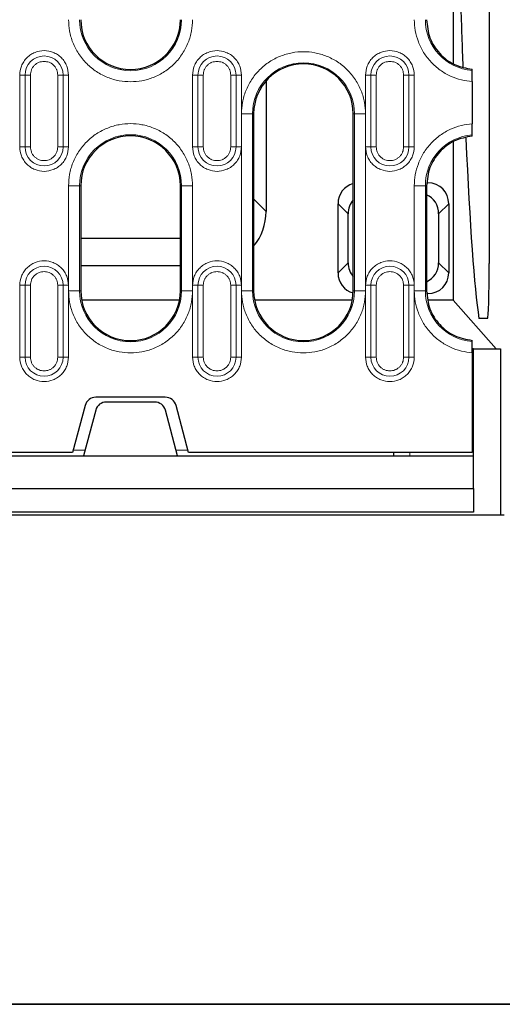
# Model space of a CAD drawing. Units: millimetres. Extents: x 0 to 420, y 0 to 297.
# Drawn here: x 338 to 355, y 76 to 112 of the extents above; entities that cross this region are included whole.
import ezdxf

# ---------------------------------------------------------------- set-up
doc = ezdxf.new("R2010")
doc.units = ezdxf.units.MM

msp = doc.modelspace()

# ---------------------------------------------------------------- linework, layer by layer
at = {"color": 7, "linetype": 'Continuous', "lineweight": 25}
for p, q in [((354.8663, 137.1087), (354.8663, 103.2719)), ((353.5705, 129.8762), (353.5705, 110.5044)), ((354.2531, 110.2534), (354.2531, 110.2966)), ((346.8031, 109.8809), (346.8031, 105.1599)), ((354.2531, 109.8528), (354.2531, 108.3277)), ((346.3531, 108.6903), (346.3531, 102.2903)), ((349.9531, 102.2903), (349.9531, 108.6903)), ((354.2531, 107.884), (354.2531, 107.9272)), ((353.5705, 107.6762), (353.5705, 101.9463)), ((340.1031, 106.0903), (340.1031, 102.2903)), ((343.7031, 102.2903), (343.7031, 106.0903)), ((352.6031, 106.0903), (352.6031, 102.2903)), ((349.4031, 102.942), (349.4031, 105.4385)), ((353.4031, 105.4385), (353.4031, 102.942)), ((349.7671, 103.306), (349.7671, 105.0746)), ((353.0392, 105.0746), (353.0392, 103.306)), ((343.7031, 104.1777), (340.1031, 104.1777)), ((343.7031, 103.1903), (340.1031, 103.1903)), ((343.67, 101.9463), (340.1363, 101.9463)), ((349.92, 101.9463), (346.3863, 101.9463)), ((353.5705, 101.9463), (352.6678, 101.9463)), ((353.5705, 101.9463), (355.1212, 100.1903)), ((354.8094, 101.2903), (354.4948, 101.2903)), ((354.2531, 100.4534), (354.2531, 100.4966)), ((354.3031, 100.1903), (354.2531, 100.1903)), ((354.2531, 100.0528), (354.2531, 96.4403)), ((354.3031, 96.3303), (354.3031, 100.1903)), ((354.3031, 100.1903), (355.2791, 100.1903)), ((355.2791, 100.1903), (355.2791, 94.1903)), ((343.1601, 98.4403), (340.6461, 98.4403)), ((342.7764, 98.2703), (341.0299, 98.2703)), ((340.2598, 98.1438), (339.8033, 96.4403)), ((340.6435, 97.9738), (340.2031, 96.3303)), ((343.6031, 96.3303), (343.1628, 97.9738)), ((344.003, 96.4403), (343.5465, 98.1438)), ((339.8033, 96.4403), (331.866, 96.4403)), ((337.3245, 96.3303), (340.2031, 96.3303)), ((340.2031, 96.3303), (343.6031, 96.3303)), ((343.6031, 96.3303), (354.3031, 96.3303)), ((354.2531, 96.4403), (344.003, 96.4403)), ((351.4089, 96.4403), (351.4031, 96.3303)), ((354.3031, 95.1503), (354.3031, 96.3303)), ((254.5031, 95.1503), (354.3031, 95.1503)), ((354.3031, 95.1503), (354.3031, 94.2903)), ((253.5272, 94.1903), (355.2791, 94.1903)), ((354.3031, 94.2903), (254.5031, 94.2903)), ((355.2791, 94.1903), (355.4028, 94.1903))]:
    msp.add_line(p, q, dxfattribs=at)
at = {"color": 8, "linetype": 'Continuous', "lineweight": 18}
for p, q in [((337.8964, 110.0903), (338.09, 110.0903)), ((337.8964, 110.0903), (337.8964, 107.4903)), ((338.09, 110.0903), (338.09, 107.4903)), ((338.2836, 110.0903), (338.09, 110.0903)), ((338.2836, 107.4903), (338.2836, 110.0903)), ((339.2726, 110.0903), (339.2726, 107.4903)), ((339.2726, 110.0903), (339.4663, 110.0903)), ((339.4663, 107.4903), (339.4663, 110.0903)), ((339.6599, 110.0903), (339.4663, 110.0903)), ((339.6599, 107.4903), (339.6599, 110.0903)), ((344.1464, 110.0903), (344.34, 110.0903)), ((344.1464, 110.0903), (344.1464, 107.4903)), ((344.34, 110.0903), (344.34, 107.4903)), ((344.5336, 110.0903), (344.34, 110.0903)), ((344.5336, 107.4903), (344.5336, 110.0903)), ((345.5226, 110.0903), (345.5226, 107.4903)), ((345.5226, 110.0903), (345.7163, 110.0903)), ((345.7163, 107.4903), (345.7163, 110.0903)), ((345.9099, 110.0903), (345.7163, 110.0903)), ((345.9099, 107.4903), (345.9099, 110.0903)), ((350.3964, 110.0903), (350.59, 110.0903)), ((350.3964, 110.0903), (350.3964, 107.4903)), ((350.59, 110.0903), (350.59, 107.4903)), ((350.7836, 110.0903), (350.59, 110.0903)), ((350.7836, 107.4903), (350.7836, 110.0903)), ((351.7726, 110.0903), (351.7726, 107.4903)), ((351.7726, 110.0903), (351.9663, 110.0903)), ((351.9663, 107.4903), (351.9663, 110.0903)), ((352.1599, 110.0903), (351.9663, 110.0903)), ((352.1599, 107.4903), (352.1599, 110.0903)), ((345.9107, 108.6903), (345.9107, 102.2903)), ((346.3101, 108.6903), (345.9107, 108.6903)), ((346.3101, 102.2903), (346.3101, 108.6903)), ((346.3101, 108.6903), (346.3531, 108.6903)), ((349.9962, 108.6903), (349.9531, 108.6903)), ((349.9962, 108.6903), (349.9962, 102.2903)), ((349.9962, 108.6903), (350.3956, 108.6903)), ((350.3956, 102.2903), (350.3956, 108.6903)), ((338.09, 107.4903), (337.8964, 107.4903)), ((338.09, 107.4903), (338.2836, 107.4903)), ((339.2726, 107.4903), (339.4663, 107.4903)), ((339.6599, 107.4903), (339.4663, 107.4903)), ((344.34, 107.4903), (344.1464, 107.4903)), ((344.34, 107.4903), (344.5336, 107.4903)), ((345.5226, 107.4903), (345.7163, 107.4903)), ((345.9099, 107.4903), (345.7163, 107.4903)), ((350.59, 107.4903), (350.3964, 107.4903)), ((350.59, 107.4903), (350.7836, 107.4903)), ((351.7726, 107.4903), (351.9663, 107.4903)), ((352.1599, 107.4903), (351.9663, 107.4903)), ((339.6607, 106.0903), (339.6607, 102.2903)), ((340.0601, 106.0903), (339.6607, 106.0903)), ((340.0601, 102.2903), (340.0601, 106.0903)), ((340.0601, 106.0903), (340.1031, 106.0903)), ((343.7462, 106.0903), (343.7031, 106.0903)), ((343.7462, 106.0903), (343.7462, 102.2903)), ((343.7462, 106.0903), (344.1456, 106.0903)), ((344.1456, 102.2903), (344.1456, 106.0903)), ((352.1607, 106.0903), (352.1607, 102.2903)), ((352.5601, 106.0903), (352.1607, 106.0903)), ((352.5601, 102.2903), (352.5601, 106.0903)), ((352.5601, 106.0903), (352.6031, 106.0903)), ((352.6514, 106.1903), (352.6151, 106.154)), ((346.3531, 105.6099), (346.8031, 105.1599)), ((349.4031, 105.4385), (349.7671, 105.0746)), ((353.4031, 105.4385), (353.0392, 105.0746)), ((349.4031, 102.942), (349.7671, 103.306)), ((353.4031, 102.942), (353.0392, 103.306)), ((337.8964, 102.4903), (338.09, 102.4903)), ((337.8964, 102.4903), (337.8964, 99.8903)), ((338.09, 102.4903), (338.09, 99.8903)), ((338.2836, 102.4903), (338.09, 102.4903)), ((338.2836, 99.8903), (338.2836, 102.4903)), ((339.2726, 102.4903), (339.2726, 99.8903)), ((339.2726, 102.4903), (339.4663, 102.4903)), ((339.4663, 99.8903), (339.4663, 102.4903)), ((339.6599, 102.4903), (339.4663, 102.4903)), ((339.6599, 99.8903), (339.6599, 102.4903)), ((339.6607, 102.2903), (340.0601, 102.2903)), ((340.1031, 102.2903), (340.0601, 102.2903)), ((343.7462, 102.2903), (343.7031, 102.2903)), ((343.7462, 102.2903), (344.1456, 102.2903)), ((344.1464, 102.4903), (344.34, 102.4903)), ((344.1464, 102.4903), (344.1464, 99.8903)), ((344.34, 102.4903), (344.34, 99.8903)), ((344.5336, 102.4903), (344.34, 102.4903)), ((344.5336, 99.8903), (344.5336, 102.4903)), ((345.5226, 102.4903), (345.5226, 99.8903)), ((345.5226, 102.4903), (345.7163, 102.4903)), ((345.7163, 99.8903), (345.7163, 102.4903)), ((345.9099, 102.4903), (345.7163, 102.4903)), ((345.9099, 99.8903), (345.9099, 102.4903)), ((345.9107, 102.2903), (346.3101, 102.2903)), ((346.3531, 102.2903), (346.3101, 102.2903)), ((349.9962, 102.2903), (349.9531, 102.2903)), ((349.9962, 102.2903), (350.3956, 102.2903)), ((350.3964, 102.4903), (350.59, 102.4903)), ((350.3964, 102.4903), (350.3964, 99.8903)), ((350.59, 102.4903), (350.59, 99.8903)), ((350.7836, 102.4903), (350.59, 102.4903)), ((350.7836, 99.8903), (350.7836, 102.4903)), ((351.7726, 102.4903), (351.7726, 99.8903)), ((351.7726, 102.4903), (351.9663, 102.4903)), ((351.9663, 99.8903), (351.9663, 102.4903)), ((352.1599, 102.4903), (351.9663, 102.4903)), ((352.1599, 99.8903), (352.1599, 102.4903)), ((352.5601, 102.2903), (352.1607, 102.2903)), ((352.5601, 102.2903), (352.6031, 102.2903)), ((352.6514, 102.1903), (352.6151, 102.2266)), ((338.09, 99.8903), (337.8964, 99.8903)), ((338.09, 99.8903), (338.2836, 99.8903)), ((339.2726, 99.8903), (339.4663, 99.8903)), ((339.6599, 99.8903), (339.4663, 99.8903)), ((344.34, 99.8903), (344.1464, 99.8903)), ((344.34, 99.8903), (344.5336, 99.8903)), ((345.5226, 99.8903), (345.7163, 99.8903)), ((345.9099, 99.8903), (345.7163, 99.8903)), ((350.59, 99.8903), (350.3964, 99.8903)), ((350.59, 99.8903), (350.7836, 99.8903)), ((351.7726, 99.8903), (351.9663, 99.8903)), ((352.1599, 99.8903), (351.9663, 99.8903)), ((340.2558, 96.5268), (339.8265, 96.5268)), ((343.9798, 96.5268), (343.5505, 96.5268)), ((351.9946, 96.3303), (352.0004, 96.4403))]:
    msp.add_line(p, q, dxfattribs=at)
at = {"color": 7, "linetype": 'Continuous', "lineweight": 35}
msp.add_line((228, 76.5), (410, 76.5), dxfattribs=at)
at = {"color": 8, "linetype": 'Continuous', "lineweight": 18}
for centre, radius, start, end in [((341.9031, 112.0903), 1.843, 180, 0), ((354.4031, 112.0903), 1.843, 180, 265.33165), ((338.7781, 110.0903), 0.6881, 0, 180), ((345.0281, 110.0903), 0.6881, 0, 180), ((351.2781, 110.0903), 0.6881, 0, 180), ((348.1531, 108.6903), 1.843, 0, 180), ((341.9031, 106.0903), 1.843, 0, 180), ((354.4031, 106.0903), 1.843, 94.66835, 180), ((338.7781, 107.4903), 0.6881, 180, 0), ((345.0281, 107.4903), 0.6881, 180, 0), ((351.2781, 107.4903), 0.6881, 180, 0), ((338.7781, 102.4903), 0.6881, 0, 180), ((345.0281, 102.4903), 0.6881, 0, 180), ((351.2781, 102.4903), 0.6881, 0, 180), ((341.9031, 102.2903), 1.843, 180, 0), ((348.1531, 102.2903), 1.843, 180, 0), ((354.4031, 102.2903), 1.843, 180, 265.33165), ((338.7781, 99.8903), 0.6881, 180, 0), ((345.0281, 99.8903), 0.6881, 180, 0), ((351.2781, 99.8903), 0.6881, 180, 0)]:
    msp.add_arc(centre, radius, start, end, dxfattribs=at)
at = {"color": 7, "linetype": 'Continuous', "lineweight": 25}
for centre, radius, start, end in [((341.9031, 112.0903), 1.8, 180, 0), ((348.1531, 108.6903), 1.8, 0, 180), ((341.9031, 106.0903), 1.8, 0, 180), ((341.9031, 102.2903), 1.8, 180, 0), ((348.1531, 102.2903), 1.8, 180, 0), ((340.6461, 98.0403), 0.4, 90, 165), ((341.0299, 97.8703), 0.4, 90, 165), ((342.7764, 97.8703), 0.4, 15, 90), ((343.1601, 98.0403), 0.4, 15, 90)]:
    msp.add_arc(centre, radius, start, end, dxfattribs=at)
for centre, major_axis, ratio, start_param, end_param in [((354.7611, 150.3903), (0, 50), 0.0281945, 2.4264504, 2.4983106), ((354.7611, 150.3903), (0, 50), 0.0281945, 2.5900841, 2.9515702), ((350.2545, 105.339), (-0.6362, 0.6362), 0.8891265, 5.8009673, 7.0099604), ((352.5518, 105.339), (0.6362, 0.6362), 0.8891265, 5.5564103, 7.0099604), ((352.1878, 104.975), (0.6362, 0.6362), 0.8891265, 5.5564103, 6.6176015), ((350.6184, 104.975), (-0.6362, 0.6362), 0.8891265, 0.0530235, 0.7267751), ((344.7723, 105.2211), (-1.4575, 1.4575), 0.9702875, 3.2332575, 3.9119117), ((350.6184, 103.4056), (-0.6362, -0.6362), 0.8891265, 5.5564103, 6.2301618), ((352.1878, 103.4056), (0.6362, -0.6362), 0.8891265, 5.9487691, 7.0099604), ((354.8088, 103.293), (-0.0006, 2.0027), 0.0287315, 3.1415839, 4.7018431), ((350.2545, 103.0416), (-0.6362, -0.6362), 0.8891265, 5.5564103, 6.7634775), ((352.5518, 103.0416), (0.6362, -0.6362), 0.8891265, 5.5564103, 7.0099604)]:
    msp.add_ellipse(centre, major_axis=major_axis, ratio=ratio, start_param=start_param, end_param=end_param, dxfattribs=at)
at = {"color": 8, "linetype": 'Continuous', "lineweight": 18}
for points, knots in [([(339.6607, 112.0903), (339.6679, 111.9535), (339.6829, 111.6718), (339.8077, 111.2538), (340.0146, 110.8519), (340.3062, 110.4934), (340.6648, 110.2017), (341.0667, 109.9948), (341.4846, 109.8701), (341.7664, 109.8551), (341.9031, 109.8478)], [0, 0, 0, 0, 0.116516, 0.2400113, 0.3686408, 0.5, 0.6313592, 0.7599887, 0.883484, 1, 1, 1, 1]), ([(341.9031, 109.8478), (342.0399, 109.8551), (342.3216, 109.8701), (342.7396, 109.9948), (343.1415, 110.2017), (343.5, 110.4934), (343.7917, 110.8519), (343.9986, 111.2538), (344.1233, 111.6718), (344.1383, 111.9535), (344.1456, 112.0903)], [0, 0, 0, 0, 0.116516, 0.2400113, 0.3686408, 0.5, 0.6313592, 0.7599887, 0.883484, 1, 1, 1, 1]), ([(352.1607, 112.0903), (352.1674, 111.9585), (352.1813, 111.6878), (352.2964, 111.286), (352.4866, 110.8984), (352.7548, 110.5487), (353.0857, 110.2578), (353.4598, 110.0421), (353.853, 109.9003), (354.1221, 109.8684), (354.2531, 109.8528)], [0, 0, 0, 0, 0.11722731, 0.24087201, 0.36919821, 0.5, 0.63080179, 0.75912799, 0.88277269, 1, 1, 1, 1]), ([(339.6599, 110.0903), (339.6481, 110.2012), (339.63, 110.3718), (339.5201, 110.5772), (339.4063, 110.7183), (339.265, 110.8328), (339.0597, 110.9393), (338.7781, 110.9934), (338.4966, 110.9393), (338.2913, 110.8328), (338.15, 110.7183), (338.0362, 110.5772), (337.9262, 110.3718), (337.9081, 110.2012), (337.8964, 110.0903)], [0, 0, 0, 0, 0.1197284, 0.1841803, 0.25, 0.3158197, 0.3802716, 0.5, 0.6197284, 0.6841803, 0.75, 0.8158197, 0.8802716, 1, 1, 1, 1]), ([(345.9099, 110.0903), (345.8981, 110.2012), (345.88, 110.3718), (345.7701, 110.5772), (345.6563, 110.7183), (345.515, 110.8328), (345.3097, 110.9393), (345.0281, 110.9934), (344.7466, 110.9393), (344.5413, 110.8328), (344.4, 110.7183), (344.2862, 110.5772), (344.1762, 110.3718), (344.1581, 110.2012), (344.1464, 110.0903)], [0, 0, 0, 0, 0.1197284, 0.1841803, 0.25, 0.3158197, 0.3802716, 0.5, 0.6197284, 0.6841803, 0.75, 0.8158197, 0.8802716, 1, 1, 1, 1]), ([(350.3956, 108.6903), (350.3883, 108.8271), (350.3733, 109.1088), (350.2486, 109.5267), (350.0417, 109.9286), (349.75, 110.2873), (349.3915, 110.5786), (348.9896, 110.7868), (348.5716, 110.9069), (348.1531, 110.9453), (347.7346, 110.9069), (347.3167, 110.7868), (346.9148, 110.5786), (346.5562, 110.2873), (346.2646, 109.9286), (346.0577, 109.5267), (345.9329, 109.1088), (345.9179, 108.8271), (345.9107, 108.6903)], [0, 0, 0, 0, 0.058258, 0.1200057, 0.1843204, 0.25, 0.3156796, 0.3799943, 0.441742, 0.5, 0.558258, 0.6200057, 0.6843204, 0.75, 0.8156796, 0.8799943, 0.941742, 1, 1, 1, 1]), ([(352.1599, 110.0903), (352.1481, 110.2012), (352.13, 110.3718), (352.0201, 110.5772), (351.9063, 110.7183), (351.765, 110.8328), (351.5597, 110.9393), (351.2781, 110.9934), (350.9966, 110.9393), (350.7913, 110.8328), (350.65, 110.7183), (350.5362, 110.5772), (350.4262, 110.3718), (350.4081, 110.2012), (350.3964, 110.0903)], [0, 0, 0, 0, 0.1197284, 0.1841803, 0.25, 0.3158197, 0.3802716, 0.5, 0.6197284, 0.6841803, 0.75, 0.8158197, 0.8802716, 1, 1, 1, 1]), ([(338.2836, 110.0903), (338.2903, 110.1525), (338.3005, 110.2485), (338.3621, 110.3637), (338.426, 110.4424), (338.5047, 110.5063), (338.62, 110.5679), (338.716, 110.5781), (338.7781, 110.5848)], [0, 0, 0, 0, 0.23944295, 0.36979073, 0.50000006, 0.63034779, 0.76055705, 1, 1, 1, 1]), ([(338.7781, 110.5848), (338.8403, 110.5781), (338.9364, 110.5679), (339.0516, 110.5063), (339.1303, 110.4424), (339.1942, 110.3637), (339.2557, 110.2485), (339.266, 110.1525), (339.2726, 110.0903)], [0, 0, 0, 0, 0.2394429, 0.3697907, 0.5000001, 0.6303478, 0.7605571, 1, 1, 1, 1]), ([(344.5336, 110.0903), (344.5403, 110.1525), (344.5505, 110.2485), (344.6121, 110.3637), (344.676, 110.4424), (344.7547, 110.5063), (344.87, 110.5679), (344.966, 110.5781), (345.0281, 110.5848)], [0, 0, 0, 0, 0.2394429, 0.3697907, 0.5000001, 0.6303478, 0.7605571, 1, 1, 1, 1]), ([(345.0281, 110.5848), (345.0903, 110.5781), (345.1864, 110.5679), (345.3016, 110.5063), (345.3803, 110.4424), (345.4442, 110.3637), (345.5057, 110.2485), (345.516, 110.1525), (345.5226, 110.0903)], [0, 0, 0, 0, 0.2394429, 0.3697907, 0.5000001, 0.6303478, 0.7605571, 1, 1, 1, 1]), ([(350.7836, 110.0903), (350.7903, 110.1525), (350.8005, 110.2485), (350.8621, 110.3637), (350.926, 110.4424), (351.0047, 110.5063), (351.12, 110.5679), (351.216, 110.5781), (351.2781, 110.5848)], [0, 0, 0, 0, 0.23944295, 0.36979073, 0.50000006, 0.63034779, 0.76055705, 1, 1, 1, 1]), ([(351.2781, 110.5848), (351.3403, 110.5781), (351.4364, 110.5679), (351.5516, 110.5063), (351.6303, 110.4424), (351.6942, 110.3637), (351.7557, 110.2485), (351.766, 110.1525), (351.7726, 110.0903)], [0, 0, 0, 0, 0.2394429, 0.3697907, 0.5000001, 0.6303478, 0.7605571, 1, 1, 1, 1]), ([(344.1456, 106.0903), (344.1383, 106.2271), (344.1233, 106.5088), (343.9986, 106.9267), (343.7917, 107.3286), (343.5, 107.6873), (343.1415, 107.9786), (342.7396, 108.1868), (342.3216, 108.3069), (341.9031, 108.3453), (341.4846, 108.3069), (341.0667, 108.1868), (340.6648, 107.9786), (340.3062, 107.6873), (340.0146, 107.3286), (339.8077, 106.9267), (339.6829, 106.5088), (339.6679, 106.2271), (339.6607, 106.0903)], [0, 0, 0, 0, 0.058258, 0.1200057, 0.1843204, 0.25, 0.3156796, 0.3799943, 0.441742, 0.5, 0.558258, 0.6200057, 0.6843204, 0.75, 0.8156796, 0.8799943, 0.941742, 1, 1, 1, 1]), ([(354.2531, 108.3277), (354.1221, 108.3122), (353.853, 108.2803), (353.4598, 108.1385), (353.0857, 107.9228), (352.7548, 107.6319), (352.4866, 107.2822), (352.2964, 106.8945), (352.1813, 106.4928), (352.1674, 106.222), (352.1607, 106.0903)], [0, 0, 0, 0, 0.1172273, 0.240872, 0.3691982, 0.5, 0.6308018, 0.759128, 0.8827727, 1, 1, 1, 1]), ([(337.8964, 107.4903), (337.9081, 107.3794), (337.9262, 107.2087), (338.0362, 107.0034), (338.15, 106.8622), (338.2913, 106.7484), (338.4966, 106.6384), (338.6672, 106.6203), (338.7781, 106.6085)], [0, 0, 0, 0, 0.2394568, 0.3683607, 0.5, 0.6316393, 0.7605432, 1, 1, 1, 1]), ([(339.2726, 107.4903), (339.266, 107.4281), (339.2557, 107.3321), (339.1941, 107.2168), (339.1302, 107.1382), (339.0516, 107.0739), (338.9363, 107.0143), (338.7781, 106.9838), (338.6199, 107.0143), (338.5047, 107.074), (338.426, 107.1383), (338.3621, 107.2169), (338.3005, 107.3321), (338.2903, 107.4281), (338.2836, 107.4903)], [0, 0, 0, 0, 0.1197215, 0.1848954, 0.25, 0.3151739, 0.3802785, 0.5, 0.6197215, 0.6848954, 0.75, 0.8151739, 0.8802785, 1, 1, 1, 1]), ([(338.7781, 106.6085), (338.8891, 106.6203), (339.0597, 106.6384), (339.265, 106.7484), (339.4063, 106.8622), (339.5201, 107.0034), (339.63, 107.2087), (339.6481, 107.3794), (339.6599, 107.4903)], [0, 0, 0, 0, 0.2394568, 0.3683607, 0.5, 0.6316393, 0.7605432, 1, 1, 1, 1]), ([(344.1464, 107.4903), (344.1581, 107.3794), (344.1762, 107.2087), (344.2862, 107.0034), (344.4, 106.8622), (344.5413, 106.7484), (344.7466, 106.6384), (344.9172, 106.6203), (345.0281, 106.6085)], [0, 0, 0, 0, 0.2394568, 0.3683607, 0.5, 0.6316393, 0.7605432, 1, 1, 1, 1]), ([(345.5226, 107.4903), (345.516, 107.4281), (345.5057, 107.3321), (345.4441, 107.2168), (345.3802, 107.1382), (345.3016, 107.0739), (345.1863, 107.0143), (345.0281, 106.9838), (344.8699, 107.0143), (344.7547, 107.074), (344.676, 107.1383), (344.6121, 107.2169), (344.5505, 107.3321), (344.5403, 107.4281), (344.5336, 107.4903)], [0, 0, 0, 0, 0.1197215, 0.1848954, 0.25, 0.3151739, 0.3802785, 0.5, 0.6197215, 0.6848954, 0.75, 0.8151739, 0.8802785, 1, 1, 1, 1]), ([(345.0281, 106.6085), (345.1391, 106.6203), (345.3097, 106.6384), (345.515, 106.7484), (345.6563, 106.8622), (345.7701, 107.0034), (345.88, 107.2087), (345.8981, 107.3794), (345.9099, 107.4903)], [0, 0, 0, 0, 0.2394568, 0.3683607, 0.5, 0.6316393, 0.7605432, 1, 1, 1, 1]), ([(350.3964, 107.4903), (350.4081, 107.3794), (350.4262, 107.2087), (350.5362, 107.0034), (350.65, 106.8622), (350.7913, 106.7484), (350.9966, 106.6384), (351.1672, 106.6203), (351.2781, 106.6085)], [0, 0, 0, 0, 0.2394568, 0.3683607, 0.5, 0.6316393, 0.7605432, 1, 1, 1, 1]), ([(351.7726, 107.4903), (351.766, 107.4281), (351.7557, 107.3321), (351.6941, 107.2168), (351.6302, 107.1382), (351.5516, 107.0739), (351.4363, 107.0143), (351.2781, 106.9838), (351.1199, 107.0143), (351.0047, 107.074), (350.926, 107.1383), (350.8621, 107.2169), (350.8005, 107.3321), (350.7903, 107.4281), (350.7836, 107.4903)], [0, 0, 0, 0, 0.1197215, 0.1848954, 0.25, 0.3151739, 0.3802785, 0.5, 0.6197215, 0.6848954, 0.75, 0.8151739, 0.8802785, 1, 1, 1, 1]), ([(351.2781, 106.6085), (351.3891, 106.6203), (351.5597, 106.6384), (351.765, 106.7484), (351.9063, 106.8622), (352.0201, 107.0034), (352.13, 107.2087), (352.1481, 107.3794), (352.1599, 107.4903)], [0, 0, 0, 0, 0.2394568, 0.3683607, 0.5, 0.6316393, 0.7605432, 1, 1, 1, 1]), ([(339.6599, 102.4903), (339.6481, 102.6012), (339.63, 102.7718), (339.5201, 102.9772), (339.4063, 103.1183), (339.265, 103.2328), (339.0597, 103.3393), (338.7781, 103.3934), (338.4966, 103.3393), (338.2913, 103.2328), (338.15, 103.1183), (338.0362, 102.9772), (337.9262, 102.7718), (337.9081, 102.6012), (337.8964, 102.4903)], [0, 0, 0, 0, 0.1197284, 0.1841803, 0.25, 0.3158197, 0.3802716, 0.5, 0.6197284, 0.6841803, 0.75, 0.8158197, 0.8802716, 1, 1, 1, 1]), ([(345.9099, 102.4903), (345.8981, 102.6012), (345.88, 102.7718), (345.7701, 102.9772), (345.6563, 103.1183), (345.515, 103.2328), (345.3097, 103.3393), (345.0281, 103.3934), (344.7466, 103.3393), (344.5413, 103.2328), (344.4, 103.1183), (344.2862, 102.9772), (344.1762, 102.7718), (344.1581, 102.6012), (344.1464, 102.4903)], [0, 0, 0, 0, 0.1197284, 0.1841803, 0.25, 0.3158197, 0.3802716, 0.5, 0.6197284, 0.6841803, 0.75, 0.8158197, 0.8802716, 1, 1, 1, 1]), ([(352.1599, 102.4903), (352.1481, 102.6012), (352.13, 102.7718), (352.0201, 102.9772), (351.9063, 103.1183), (351.765, 103.2328), (351.5597, 103.3393), (351.2781, 103.3934), (350.9966, 103.3393), (350.7913, 103.2328), (350.65, 103.1183), (350.5362, 102.9772), (350.4262, 102.7718), (350.4081, 102.6012), (350.3964, 102.4903)], [0, 0, 0, 0, 0.11972842, 0.18418033, 0.25, 0.31581967, 0.38027158, 0.5, 0.61972842, 0.68418033, 0.75, 0.81581967, 0.88027158, 1, 1, 1, 1]), ([(338.2836, 102.4903), (338.2903, 102.5525), (338.3005, 102.6485), (338.3621, 102.7637), (338.426, 102.8424), (338.5047, 102.9063), (338.62, 102.9679), (338.716, 102.9781), (338.7781, 102.9848)], [0, 0, 0, 0, 0.23944295, 0.36979073, 0.50000006, 0.63034779, 0.76055705, 1, 1, 1, 1]), ([(338.7781, 102.9848), (338.8403, 102.9781), (338.9364, 102.9679), (339.0516, 102.9063), (339.1303, 102.8424), (339.1942, 102.7637), (339.2557, 102.6485), (339.266, 102.5525), (339.2726, 102.4903)], [0, 0, 0, 0, 0.2394429, 0.3697907, 0.5000001, 0.6303478, 0.7605571, 1, 1, 1, 1]), ([(344.5336, 102.4903), (344.5403, 102.5525), (344.5505, 102.6485), (344.6121, 102.7637), (344.676, 102.8424), (344.7547, 102.9063), (344.87, 102.9679), (344.966, 102.9781), (345.0281, 102.9848)], [0, 0, 0, 0, 0.23944295, 0.36979073, 0.50000006, 0.63034779, 0.76055705, 1, 1, 1, 1]), ([(345.0281, 102.9848), (345.0903, 102.9781), (345.1864, 102.9679), (345.3016, 102.9063), (345.3803, 102.8424), (345.4442, 102.7637), (345.5057, 102.6485), (345.516, 102.5525), (345.5226, 102.4903)], [0, 0, 0, 0, 0.23944295, 0.36979073, 0.50000006, 0.63034779, 0.76055705, 1, 1, 1, 1]), ([(350.7836, 102.4903), (350.7903, 102.5525), (350.8005, 102.6485), (350.8621, 102.7637), (350.926, 102.8424), (351.0047, 102.9063), (351.12, 102.9679), (351.216, 102.9781), (351.2781, 102.9848)], [0, 0, 0, 0, 0.2394429, 0.3697907, 0.5000001, 0.6303478, 0.7605571, 1, 1, 1, 1]), ([(351.2781, 102.9848), (351.3403, 102.9781), (351.4364, 102.9679), (351.5516, 102.9063), (351.6303, 102.8424), (351.6942, 102.7637), (351.7557, 102.6485), (351.766, 102.5525), (351.7726, 102.4903)], [0, 0, 0, 0, 0.2394429, 0.3697907, 0.5000001, 0.6303478, 0.7605571, 1, 1, 1, 1]), ([(339.6607, 102.2903), (339.6679, 102.1535), (339.6829, 101.8718), (339.8077, 101.4538), (340.0146, 101.0519), (340.3062, 100.6934), (340.6648, 100.4017), (341.0667, 100.1948), (341.4846, 100.0701), (341.7664, 100.0551), (341.9031, 100.0478)], [0, 0, 0, 0, 0.116516, 0.2400113, 0.3686408, 0.5, 0.6313592, 0.7599887, 0.883484, 1, 1, 1, 1]), ([(341.9031, 100.0478), (342.0399, 100.0551), (342.3216, 100.0701), (342.7396, 100.1948), (343.1415, 100.4017), (343.5, 100.6934), (343.7917, 101.0519), (343.9986, 101.4538), (344.1233, 101.8718), (344.1383, 102.1535), (344.1456, 102.2903)], [0, 0, 0, 0, 0.11651603, 0.24001133, 0.36864081, 0.5, 0.63135919, 0.75998867, 0.88348397, 1, 1, 1, 1]), ([(345.9107, 102.2903), (345.9179, 102.1535), (345.9329, 101.8718), (346.0577, 101.4538), (346.2646, 101.0519), (346.5562, 100.6934), (346.9148, 100.4017), (347.3167, 100.1948), (347.7346, 100.0701), (348.0164, 100.0551), (348.1531, 100.0478)], [0, 0, 0, 0, 0.116516, 0.2400113, 0.3686408, 0.5, 0.6313592, 0.7599887, 0.883484, 1, 1, 1, 1]), ([(348.1531, 100.0478), (348.2899, 100.0551), (348.5716, 100.0701), (348.9896, 100.1948), (349.3915, 100.4017), (349.75, 100.6934), (350.0417, 101.0519), (350.2486, 101.4538), (350.3733, 101.8718), (350.3883, 102.1535), (350.3956, 102.2903)], [0, 0, 0, 0, 0.116516, 0.2400113, 0.3686408, 0.5, 0.6313592, 0.7599887, 0.883484, 1, 1, 1, 1]), ([(352.1607, 102.2903), (352.1674, 102.1585), (352.1813, 101.8878), (352.2964, 101.486), (352.4866, 101.0984), (352.7548, 100.7487), (353.0857, 100.4578), (353.4598, 100.2421), (353.853, 100.1003), (354.1221, 100.0684), (354.2531, 100.0528)], [0, 0, 0, 0, 0.11722731, 0.24087201, 0.36919821, 0.5, 0.63080179, 0.75912799, 0.88277269, 1, 1, 1, 1]), ([(337.8964, 99.8903), (337.9081, 99.7794), (337.9262, 99.6087), (338.0362, 99.4034), (338.15, 99.2622), (338.2913, 99.1484), (338.4966, 99.0384), (338.6672, 99.0203), (338.7781, 99.0085)], [0, 0, 0, 0, 0.2394568, 0.3683607, 0.5, 0.6316393, 0.7605432, 1, 1, 1, 1]), ([(339.2726, 99.8903), (339.266, 99.8281), (339.2557, 99.7321), (339.1941, 99.6168), (339.1302, 99.5382), (339.0516, 99.4739), (338.9363, 99.4143), (338.7781, 99.3838), (338.6199, 99.4143), (338.5047, 99.474), (338.426, 99.5383), (338.3621, 99.6169), (338.3005, 99.7321), (338.2903, 99.8281), (338.2836, 99.8903)], [0, 0, 0, 0, 0.1197215, 0.1848954, 0.25, 0.3151739, 0.3802785, 0.5, 0.6197215, 0.6848954, 0.75, 0.8151739, 0.8802785, 1, 1, 1, 1]), ([(338.7781, 99.0085), (338.8891, 99.0203), (339.0597, 99.0384), (339.265, 99.1484), (339.4063, 99.2622), (339.5201, 99.4034), (339.63, 99.6087), (339.6481, 99.7794), (339.6599, 99.8903)], [0, 0, 0, 0, 0.23945684, 0.36836066, 0.5, 0.63163934, 0.76054316, 1, 1, 1, 1]), ([(344.1464, 99.8903), (344.1581, 99.7794), (344.1762, 99.6087), (344.2862, 99.4034), (344.4, 99.2622), (344.5413, 99.1484), (344.7466, 99.0384), (344.9172, 99.0203), (345.0281, 99.0085)], [0, 0, 0, 0, 0.2394568, 0.3683607, 0.5, 0.6316393, 0.7605432, 1, 1, 1, 1]), ([(345.5226, 99.8903), (345.516, 99.8281), (345.5057, 99.7321), (345.4441, 99.6168), (345.3802, 99.5382), (345.3016, 99.4739), (345.1863, 99.4143), (345.0281, 99.3838), (344.8699, 99.4143), (344.7547, 99.474), (344.676, 99.5383), (344.6121, 99.6169), (344.5505, 99.7321), (344.5403, 99.8281), (344.5336, 99.8903)], [0, 0, 0, 0, 0.1197215, 0.1848954, 0.25, 0.3151739, 0.3802785, 0.5, 0.6197215, 0.6848954, 0.75, 0.8151739, 0.8802785, 1, 1, 1, 1]), ([(345.0281, 99.0085), (345.1391, 99.0203), (345.3097, 99.0384), (345.515, 99.1484), (345.6563, 99.2622), (345.7701, 99.4034), (345.88, 99.6087), (345.8981, 99.7794), (345.9099, 99.8903)], [0, 0, 0, 0, 0.23945684, 0.36836066, 0.5, 0.63163934, 0.76054316, 1, 1, 1, 1]), ([(350.3964, 99.8903), (350.4081, 99.7794), (350.4262, 99.6087), (350.5362, 99.4034), (350.65, 99.2622), (350.7913, 99.1484), (350.9966, 99.0384), (351.1672, 99.0203), (351.2781, 99.0085)], [0, 0, 0, 0, 0.2394568, 0.3683607, 0.5, 0.6316393, 0.7605432, 1, 1, 1, 1]), ([(351.7726, 99.8903), (351.766, 99.8281), (351.7557, 99.7321), (351.6941, 99.6168), (351.6302, 99.5382), (351.5516, 99.4739), (351.4363, 99.4143), (351.2781, 99.3838), (351.1199, 99.4143), (351.0047, 99.474), (350.926, 99.5383), (350.8621, 99.6169), (350.8005, 99.7321), (350.7903, 99.8281), (350.7836, 99.8903)], [0, 0, 0, 0, 0.1197215, 0.1848954, 0.25, 0.3151739, 0.3802785, 0.5, 0.6197215, 0.6848954, 0.75, 0.8151739, 0.8802785, 1, 1, 1, 1]), ([(351.2781, 99.0085), (351.3891, 99.0203), (351.5597, 99.0384), (351.765, 99.1484), (351.9063, 99.2622), (352.0201, 99.4034), (352.13, 99.6087), (352.1481, 99.7794), (352.1599, 99.8903)], [0, 0, 0, 0, 0.2394568, 0.3683607, 0.5, 0.6316393, 0.7605432, 1, 1, 1, 1])]:
    msp.add_open_spline(points, degree=3, knots=knots, dxfattribs=at)
at = {"color": 7, "linetype": 'Continuous', "lineweight": 25}
for points in [[(352.6031, 112.0903), (352.6273, 111.867), (352.6758, 111.4203), (353.0507, 110.8463), (353.5915, 110.4248), (354.0326, 110.3393), (354.2531, 110.2966)], [(354.2531, 107.884), (354.0326, 107.8413), (353.5915, 107.7558), (353.0507, 107.3343), (352.6758, 106.7603), (352.6273, 106.3136), (352.6031, 106.0903)], [(352.6031, 102.2903), (352.6273, 102.067), (352.6758, 101.6203), (353.0507, 101.0463), (353.5915, 100.6248), (354.0326, 100.5393), (354.2531, 100.4966)]]:
    msp.add_open_spline(points, degree=3, dxfattribs=at)
for points, knots in [([(354.2531, 109.8528), (354.2531, 109.8751), (354.2531, 109.9203), (354.2531, 109.9859), (354.2531, 110.0482), (354.2531, 110.1045), (354.2531, 110.1541), (354.2531, 110.1947), (354.2531, 110.2257), (354.2531, 110.2466), (354.2531, 110.2512), (354.2531, 110.2534)], [0, 0, 0, 0, 0.1098456, 0.2228757, 0.3327215, 0.4457564, 0.5555276, 0.668497, 0.7780005, 0.8906982, 1, 1, 1, 1]), ([(354.2531, 107.9272), (354.2531, 107.934), (354.2531, 107.9475), (354.2531, 108.0226), (354.2531, 108.1286), (354.2531, 108.2371), (354.2531, 108.3049), (354.2531, 108.3277)], [0, 0, 0, 0, 0.2213375, 0.44266, 0.6643891, 0.8867674, 1, 1, 1, 1]), ([(354.2531, 100.0528), (354.2531, 100.0751), (354.2531, 100.1203), (354.2531, 100.1859), (354.2531, 100.2482), (354.2531, 100.3045), (354.2531, 100.3541), (354.2531, 100.3947), (354.2531, 100.4257), (354.2531, 100.4466), (354.2531, 100.4512), (354.2531, 100.4534)], [0, 0, 0, 0, 0.10984561, 0.22287567, 0.33272147, 0.44575636, 0.55552757, 0.66849697, 0.77800055, 0.89069824, 1, 1, 1, 1])]:
    msp.add_open_spline(points, degree=3, knots=knots, dxfattribs=at)

doc.saveas('drawing.dxf')
